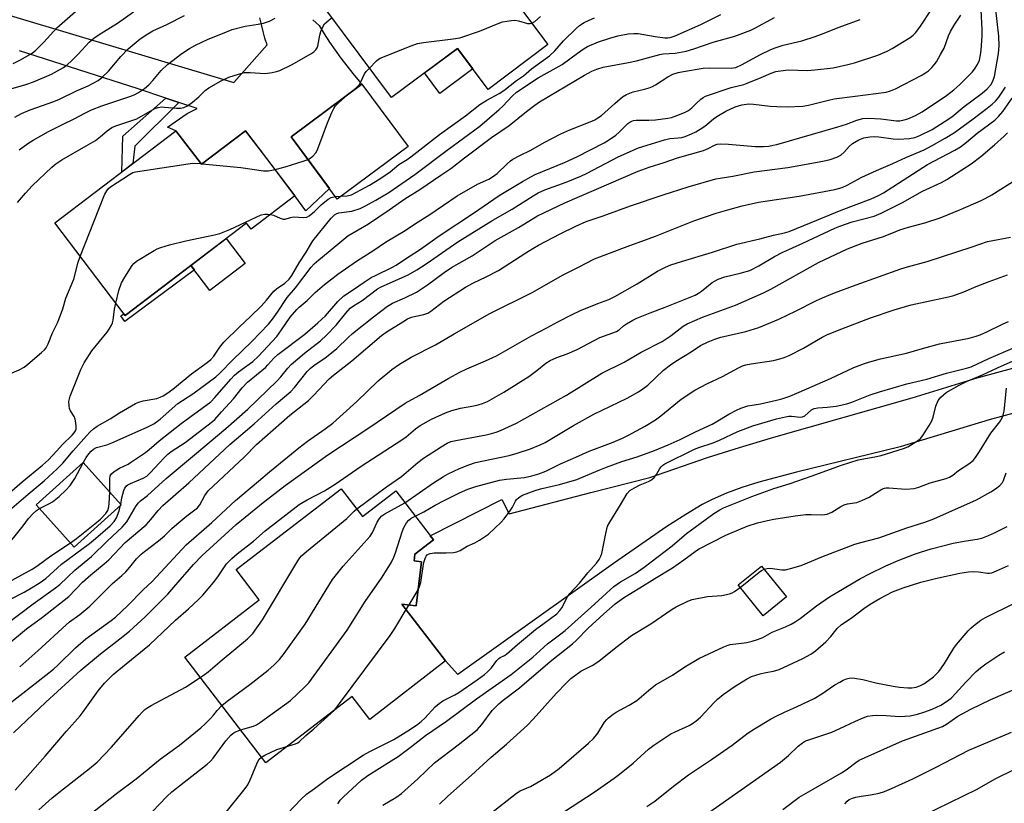
# Model space of a CAD drawing. Units: inches. Extents: x 1237770 to 1243770, y 573452 to 577453.
# Drawn here: x 1239445 to 1239754, y 576198 to 576444 of the extents above; entities that cross this region are included whole.
import ezdxf

# ---------------------------------------------------------------- set-up
doc = ezdxf.new("R2010")
doc.units = ezdxf.units.IN
doc.header["$MEASUREMENT"] = 0
for name, color, linetype in [('BLDG-Footprint', 5, 'Continuous'), ('CULTRL-Pad', 6, 'Continuous'), ('TRANS-Driveway', 251, 'Continuous'), ('TRANS-Non Street Sidewalk', 7, 'Continuous'), ('Undefined', 1, 'Continuous')]:
    doc.layers.add(name, color=color, linetype=linetype)

msp = doc.modelspace()

# ---------------------------------------------------------------- linework, layer by layer
at = {"layer": 'BLDG-Footprint'}
for points, elevation in [([(1239581.74, 576474.69), (1239610.81, 576435.83), (1239592.03, 576421.78), (1239582.39, 576434.66), (1239561.73, 576419.2), (1239541.39, 576446.38), (1239561.57, 576461.48), (1239562.47, 576460.27)], 606.49), ([(1239566.9, 576403.84), (1239544.71, 576387.41), (1239530.23, 576406.96), (1239552.43, 576423.39)], 608.65), ([(1239494.07, 576408.82), (1239502.08, 576398.29), (1239515.91, 576408.81), (1239531.42, 576388.42), (1239517.66, 576377.95), (1239516.22, 576379.85), (1239478.17, 576350.89), (1239456.08, 576379.91)], 609.16), ([(1239476.88, 576291.51), (1239462.11, 576278.27), (1239450.25, 576291.5), (1239465.02, 576304.75)], 615.41), ([(1239545.91, 576296.57), (1239552.62, 576287.85), (1239563.04, 576295.87), (1239574.88, 576280.5), (1239569.08, 576276.04), (1239568.82, 576273.92), (1239571.16, 576273.63), (1239569.45, 576259.83), (1239564.98, 576260.39), (1239578.71, 576242.55), (1239554.94, 576224.24), (1239549.4, 576231.44), (1239522.33, 576210.59), (1239496.83, 576243.71), (1239520.25, 576261.74), (1239512.96, 576271.2)], 659.02), ([(1239685.65, 576262.66), (1239678.34, 576256.74), (1239670.53, 576266.38), (1239677.84, 576272.3)], 646.68)]:
    msp.add_lwpolyline(points, close=True, dxfattribs=dict(at, elevation=elevation))
at = {"layer": 'CULTRL-Pad'}
for points in [[(1239587.21, 576428.22), (1239576.88, 576420.49), (1239572.06, 576426.93), (1239582.39, 576434.66)], [(1239515.84, 576367.19), (1239504.77, 576358.77), (1239498.81, 576366.6), (1239509.88, 576375.02)]]:
    msp.add_lwpolyline(points, close=True, dxfattribs=at)
at = {"layer": 'TRANS-Driveway'}
for points in [[(1239416.12, 576452.8), (1239512.3, 576423.98), (1239522.71, 576435.78), (1239522.03, 576437.87), (1239521.42, 576439.97), (1239520.89, 576442.1), (1239520.44, 576444.25)], [(1239537.02, 576443.65), (1239538.04, 576442.69), (1239539.03, 576441.86), (1239540.63, 576439.22), (1239542.29, 576436.63), (1239544.01, 576434.09), (1239545.81, 576431.59), (1239547.66, 576429.13), (1239549.58, 576426.73), (1239551.56, 576424.38), (1239552.43, 576423.39), (1239530.23, 576406.96), (1239542.29, 576390.67), (1239534.83, 576383.68), (1239531.43, 576388.42), (1239521.93, 576400.91), (1239515.91, 576408.81), (1239502.08, 576398.29), (1239494.07, 576408.82), (1239491.42, 576409.99), (1239497.63, 576414.25), (1239500.79, 576415.82), (1239495.03, 576417.71), (1239490.95, 576419.05), (1239482.23, 576421.92), (1239463.65, 576427.94), (1239445.05, 576433.89)], [(1239776.32, 576325.52), (1239749.22, 576318.19), (1239721.29, 576309.65), (1239688.83, 576301.75), (1239677, 576298.58), (1239671.69, 576296.91), (1239666.8, 576295.13), (1239662.31, 576293.18), (1239659.23, 576291.59), (1239654.08, 576288.52), (1239648.15, 576284.67), (1239631.33, 576273.1), (1239582.57, 576238.26), (1239578.71, 576242.55), (1239564.98, 576260.39), (1239569.45, 576259.83), (1239571.16, 576273.63), (1239568.82, 576273.92), (1239569.08, 576276.04), (1239574.88, 576280.5), (1239573.86, 576281.82), (1239596.3, 576293.15), (1239598.6, 576288.66), (1239624.31, 576295.41), (1239642.78, 576300.11), (1239660.91, 576306.3), (1239670.88, 576309.53), (1239681.65, 576312.77), (1239725.13, 576325.09), (1239745.45, 576331.3), (1239772.83, 576338.71)]]:
    msp.add_lwpolyline(points, dxfattribs=at)
at = {"layer": 'TRANS-Non Street Sidewalk'}
for points in [[(1239495.03, 576417.71), (1239481.15, 576403.93), (1239480.61, 576398.57), (1239477.07, 576395.88), (1239477.39, 576407.1), (1239490.95, 576419.05)], [(1239499.92, 576365.15), (1239478.08, 576348.98), (1239476.8, 576350.81), (1239477.77, 576351.41), (1239478.17, 576350.89), (1239498.81, 576366.6)]]:
    msp.add_lwpolyline(points, close=True, dxfattribs=at)
at = {"layer": 'Undefined'}
for p, q in [((1239501.93, 576398.5, 608), (1239502.31, 576398.47, 608)), ((1239544.15, 576388.17, 610), (1239545.88, 576388.28, 610)), ((1239476.72, 576291.36, 618), (1239476.76, 576291.65, 618)), ((1239567.22, 576260.11, 638), (1239570.08, 576264.9, 638)), ((1239566.32, 576258.64, 638), (1239567.22, 576260.11, 638))]:
    msp.add_line(p, q, dxfattribs=at)
for points, elevation in [([(1239440.99, 576247.52), (1239447.21, 576252.6), (1239452.2, 576256.23), (1239460.5, 576262.74), (1239464.8, 576267.24), (1239467.43, 576269.59), (1239471.61, 576273.02), (1239473.03, 576274.31), (1239478.14, 576279.66), (1239484.73, 576285.25), (1239486.19, 576286.86), (1239488.52, 576289.77), (1239489.98, 576291.28), (1239498.1, 576298.38), (1239511.05, 576310.39), (1239518.67, 576316.96), (1239525.54, 576323.14), (1239530.1, 576327.06), (1239531.29, 576328.34), (1239535.31, 576333.33), (1239536.2, 576334.26), (1239537.34, 576335.15), (1239540.89, 576337.59), (1239543.47, 576339.6), (1239544.58, 576340.57), (1239548.11, 576344.03), (1239549.45, 576345.24), (1239556.03, 576350.47), (1239560.46, 576353.84), (1239562.01, 576354.7), (1239565.95, 576356.39), (1239569.6, 576358.21), (1239572.97, 576360.49), (1239578.26, 576364.38), (1239580.59, 576365.98), (1239587.02, 576369.56), (1239594.22, 576374.35), (1239601.58, 576378.45), (1239607.53, 576382.1), (1239616.09, 576386.17), (1239639.1, 576396.19), (1239642.53, 576397.42), (1239647.29, 576398.9), (1239651.41, 576400.33), (1239659.62, 576402.61), (1239661.06, 576403.23), (1239663.02, 576404.32), (1239663.91, 576404.63), (1239665.06, 576404.72), (1239667.41, 576404.61), (1239675.81, 576403.86), (1239678.4, 576403.87), (1239680.1, 576404.02), (1239681.47, 576404.25), (1239682.6, 576404.53), (1239701.8, 576410.03), (1239704.48, 576410.86), (1239707.76, 576412.16), (1239709.57, 576412.64), (1239711.42, 576412.76), (1239715.3, 576412.58), (1239720.14, 576411.89), (1239721.22, 576411.93), (1239722.6, 576412.19), (1239723.71, 576412.56), (1239726.18, 576413.59), (1239728.26, 576414.72), (1239735.81, 576419.92), (1239738.17, 576421.67), (1239740.04, 576423.35), (1239743.94, 576427.22), (1239744.69, 576428.11), (1239745.63, 576429.62), (1239746.18, 576430.97), (1239746.54, 576432.66), (1239746.72, 576434.12), (1239747.02, 576438.6), (1239747.03, 576440.61), (1239746.78, 576446.66)], 622), ([(1239442.31, 576421.92), (1239447.01, 576423.32), (1239449.41, 576424.2), (1239455.01, 576426.57), (1239458.76, 576428.67), (1239459.93, 576429.48), (1239461.41, 576430.82), (1239463.45, 576432.83), (1239466.89, 576436.56), (1239468.37, 576437.85), (1239469.96, 576438.97), (1239475.73, 576442.55), (1239480.81, 576446.13)], 600), ([(1239442.97, 576429.92), (1239445.09, 576430.97), (1239448.94, 576433.15), (1239450.08, 576434.09), (1239452.62, 576436.6), (1239456.75, 576441.11), (1239462.55, 576446.22)], 598), ([(1239445.06, 576240.67), (1239450.79, 576245.73), (1239459.61, 576253.88), (1239460.71, 576254.78), (1239463.91, 576257.15), (1239467.08, 576259.71), (1239474.21, 576266.8), (1239477.12, 576269.36), (1239478.32, 576270.51), (1239479.62, 576271.93), (1239481.7, 576274.57), (1239483.13, 576276.01), (1239484.19, 576276.88), (1239488.66, 576280.19), (1239490.45, 576281.76), (1239492.85, 576284.09), (1239494.35, 576285.43), (1239497.46, 576288.04), (1239500.82, 576290.58), (1239501.61, 576291.51), (1239503.2, 576294.48), (1239504.21, 576295.86), (1239515.56, 576306.51), (1239519.39, 576310.45), (1239529.82, 576319.6), (1239535.63, 576324.21), (1239537.25, 576325.78), (1239542.17, 576330.98), (1239543.5, 576332.21), (1239549.23, 576336.68), (1239558.62, 576344.59), (1239560.38, 576345.83), (1239565.28, 576348.93), (1239566.78, 576349.79), (1239568.05, 576350.33), (1239569.34, 576350.69), (1239571.9, 576351.19), (1239573.09, 576351.66), (1239574.04, 576352.29), (1239578.17, 576355.37), (1239584.94, 576359.81), (1239587.43, 576361.09), (1239591.47, 576362.96), (1239595.25, 576364.97), (1239603.86, 576370.54), (1239606.11, 576371.94), (1239607.89, 576372.94), (1239614.65, 576376.5), (1239619.6, 576378.92), (1239622.78, 576380.34), (1239628.16, 576382.15), (1239636.69, 576385.31), (1239647, 576388.74), (1239654.78, 576391.22), (1239663.44, 576393.69), (1239664.84, 576393.98), (1239668.87, 576394.55), (1239675.52, 576395.89), (1239686.12, 576397.27), (1239697.06, 576399.28), (1239699.35, 576399.79), (1239701.45, 576400.53), (1239702.68, 576401.16), (1239703.78, 576402.07), (1239705.35, 576403.88), (1239706.39, 576404.84), (1239708.34, 576406.02), (1239709.9, 576406.58), (1239711.77, 576406.94), (1239713.19, 576406.99), (1239714.6, 576406.89), (1239719.12, 576406.31), (1239720.82, 576406.22), (1239724.26, 576406.4), (1239725.92, 576406.69), (1239727.48, 576407.31), (1239731.31, 576409.26), (1239735.44, 576411.79), (1239737.55, 576413.22), (1239741.4, 576416.42), (1239747.05, 576420.63), (1239748.64, 576422), (1239749.72, 576423.19), (1239750.43, 576424.4), (1239750.87, 576425.8), (1239752.17, 576433.06), (1239752.38, 576435.42), (1239752.25, 576438.45), (1239751.28, 576447.72)], 624), ([(1239476.76, 576291.65), (1239477.15, 576293.67), (1239477.78, 576295.98), (1239478.1, 576296.78), (1239478.6, 576297.48), (1239479.03, 576297.82), (1239479.79, 576298.22), (1239483.82, 576299.86), (1239484.97, 576300.53), (1239486.04, 576301.51), (1239490.39, 576306.25), (1239491.54, 576307.38), (1239492.64, 576308.19), (1239497.03, 576311.1), (1239505.59, 576317.6), (1239506.33, 576318.31), (1239508.35, 576320.63), (1239512.13, 576324.72), (1239514.89, 576328.18), (1239516.57, 576329.99), (1239522.14, 576334.61), (1239522.97, 576335.42), (1239524.76, 576337.46), (1239526.09, 576338.65), (1239534.49, 576345.02), (1239538.66, 576348.55), (1239541, 576350.76), (1239544.9, 576355.31), (1239546.77, 576357.01), (1239549.84, 576359.04), (1239553.14, 576361.38), (1239555.31, 576362.77), (1239556.86, 576363.58), (1239561.8, 576365.91), (1239563.2, 576366.68), (1239565.79, 576368.48), (1239570.79, 576371.68), (1239576.71, 576375.86), (1239587.5, 576382.98), (1239595.54, 576388.47), (1239602.87, 576392.95), (1239605.47, 576394.41), (1239606.78, 576395.05), (1239615.96, 576398.88), (1239619.9, 576400.62), (1239628.41, 576405.07), (1239630.15, 576406.11), (1239632.06, 576407.39), (1239633.15, 576408.36), (1239635.83, 576411.07), (1239636.47, 576411.56), (1239637.11, 576411.87), (1239637.6, 576412), (1239638.45, 576412.09), (1239642.51, 576412.09), (1239644.56, 576412.25), (1239648.46, 576412.78), (1239649.59, 576413), (1239650.7, 576413.34), (1239653.68, 576414.49), (1239654.94, 576415.14), (1239655.96, 576415.97), (1239657.34, 576417.38), (1239658.83, 576418.77), (1239659.51, 576419.29), (1239660.27, 576419.7), (1239668.33, 576422.43), (1239672.27, 576423.37), (1239673.36, 576423.7), (1239677.75, 576425.51), (1239680.89, 576426.91), (1239682.34, 576427.41), (1239683.79, 576427.65), (1239686.14, 576427.87), (1239692.28, 576427.73), (1239694.58, 576427.89), (1239700.34, 576428.57), (1239704.95, 576429.55), (1239706.94, 576430.07), (1239714.28, 576432.51), (1239717.22, 576433.75), (1239718.78, 576434.63), (1239724.43, 576438.05), (1239725.4, 576438.74), (1239726.17, 576439.5), (1239727.53, 576441.29), (1239731.32, 576447.19)], 618), ([(1239440.74, 576253.93), (1239449.27, 576260.41), (1239456.32, 576265.46), (1239457.62, 576266.57), (1239462.39, 576271.02), (1239467.56, 576275.29), (1239472.61, 576280.18), (1239477.25, 576284.47), (1239478, 576285.31), (1239478.67, 576286.2), (1239481.65, 576291.2), (1239482.34, 576292.18), (1239482.92, 576292.78), (1239485.15, 576294.44), (1239490.98, 576299.78), (1239499.96, 576307.18), (1239509.74, 576315.4), (1239516.65, 576321.48), (1239525.82, 576330.41), (1239526.97, 576331.68), (1239529.15, 576334.39), (1239530.2, 576335.51), (1239534.46, 576339.04), (1239539.47, 576342.97), (1239541.34, 576344.68), (1239544.41, 576347.87), (1239547.36, 576351.66), (1239548.78, 576353.19), (1239549.82, 576353.93), (1239552.49, 576355.55), (1239557.33, 576359.28), (1239558.27, 576359.8), (1239566.94, 576363.68), (1239569.65, 576365.17), (1239572.56, 576367.06), (1239582.58, 576373.96), (1239593.53, 576380.74), (1239599.54, 576384.27), (1239606.12, 576388.4), (1239607.78, 576389.36), (1239609.83, 576390.28), (1239616.53, 576392.7), (1239621.12, 576394.55), (1239623.1, 576395.52), (1239632.89, 576400.66), (1239639.19, 576403.41), (1239647.4, 576406.01), (1239649.08, 576406.34), (1239651.65, 576406.57), (1239652.77, 576406.75), (1239653.9, 576407.06), (1239655.83, 576407.82), (1239657.16, 576408.48), (1239659.42, 576409.87), (1239660.56, 576410.72), (1239662.89, 576412.67), (1239664.35, 576413.65), (1239666.66, 576415), (1239669.53, 576416.32), (1239671.66, 576416.96), (1239673.84, 576417.21), (1239675.29, 576417.14), (1239680.55, 576416.52), (1239682.6, 576416.39), (1239685.85, 576416.33), (1239690.78, 576416.56), (1239692.52, 576416.85), (1239698.8, 576418.43), (1239700.63, 576418.82), (1239707.19, 576419.62), (1239716.92, 576420.96), (1239718.26, 576421.31), (1239719.82, 576421.97), (1239727.93, 576426.15), (1239729.31, 576427), (1239730.2, 576427.64), (1239731.25, 576428.61), (1239732.02, 576429.45), (1239732.68, 576430.42), (1239734.02, 576432.69), (1239735.1, 576434.74), (1239736.52, 576438.6), (1239737.11, 576439.89), (1239738.26, 576441.93), (1239740.31, 576445.03)], 620), ([(1239442.59, 576290.45), (1239447.72, 576294.89), (1239452.7, 576299.02), (1239456.81, 576302.77), (1239458.57, 576304.57), (1239461.81, 576308.43), (1239466.04, 576313.19), (1239467.21, 576314.42), (1239468.22, 576315.34), (1239469.39, 576316.16), (1239473.46, 576318.51), (1239476.33, 576320.39), (1239481.35, 576323.31), (1239482.43, 576323.75), (1239483.83, 576324.15), (1239488.13, 576324.85), (1239489.12, 576325.22), (1239490.07, 576325.7), (1239491.22, 576326.44), (1239493.08, 576327.81), (1239499, 576332.6), (1239503.9, 576336.18), (1239505.01, 576337.1), (1239505.93, 576338.16), (1239507.86, 576340.98), (1239509.11, 576342.47), (1239514.06, 576347.37), (1239517.48, 576350.52), (1239520.82, 576353.83), (1239522.48, 576355.68), (1239524.78, 576358.53), (1239525.66, 576359.26), (1239528.3, 576361.05), (1239529.64, 576362.29), (1239530.46, 576363.47), (1239532.75, 576367.44), (1239534.9, 576370.71), (1239537.01, 576374.26), (1239542.81, 576381.45), (1239543.86, 576382.46), (1239544.62, 576382.86), (1239545.17, 576383.03), (1239549.3, 576383.6), (1239551.91, 576384.47), (1239553.38, 576385.16), (1239556.83, 576387.02), (1239560.93, 576389.43), (1239569.03, 576395.07), (1239579.23, 576402.77), (1239589.4, 576410.23), (1239595.54, 576415.43), (1239596.69, 576416.56), (1239599.54, 576419.62), (1239600.99, 576420.9), (1239607.77, 576425.43), (1239615.3, 576429.62), (1239620.03, 576433.19), (1239622.21, 576434.64), (1239623.21, 576435.22), (1239626.64, 576436.74), (1239630.25, 576437.9), (1239632.78, 576438.6), (1239635.97, 576439.18), (1239637.74, 576439.32), (1239639.14, 576439.29), (1239644.44, 576438.36), (1239647.53, 576437.96), (1239648.41, 576437.96), (1239649.2, 576438.06), (1239650.76, 576438.55), (1239658.82, 576442.16), (1239665.08, 576445.32)], 612), ([(1239443.56, 576413.11), (1239445.68, 576414.19), (1239448.38, 576415.4), (1239455.74, 576418.04), (1239457.51, 576418.75), (1239462.87, 576421.32), (1239466.5, 576422.93), (1239469.67, 576424.58), (1239470.82, 576425.47), (1239472.94, 576427.49), (1239476.8, 576432.13), (1239479.08, 576434.47), (1239482.85, 576437.66), (1239485.27, 576439.26), (1239486.79, 576440.12), (1239491.21, 576442.12), (1239496.73, 576444.97)], 602), ([(1239444.41, 576386.27), (1239446.86, 576389.27), (1239448.98, 576391.56), (1239455.11, 576397.36), (1239456.42, 576398.45), (1239458.25, 576399.68), (1239465.95, 576404.05), (1239468.87, 576405.8), (1239470.43, 576406.99), (1239472.56, 576408.83), (1239473.97, 576409.79), (1239475.28, 576410.38), (1239480.3, 576411.98), (1239481.77, 576412.55), (1239487.51, 576415.78), (1239488.54, 576416.13), (1239489.67, 576416.27), (1239490.53, 576416.25), (1239494.3, 576415.89), (1239495.48, 576415.94), (1239496.56, 576416.16), (1239497.68, 576416.68), (1239499.33, 576417.83), (1239501.26, 576419.45), (1239503.26, 576421.41), (1239504.42, 576422.31), (1239508.28, 576424.45), (1239510.64, 576425.61), (1239513.67, 576426.6), (1239515.62, 576427.04), (1239517.37, 576427.06), (1239522.05, 576426.76), (1239524.27, 576427.05), (1239525.62, 576427.35), (1239526.7, 576427.71), (1239530.37, 576429.47), (1239536.44, 576432.95), (1239537.4, 576433.58), (1239537.99, 576434.14), (1239538.39, 576434.8), (1239538.59, 576435.31), (1239539.2, 576438.83), (1239539.55, 576439.96), (1239540.24, 576441.59), (1239540.71, 576442.31), (1239541.29, 576442.91), (1239542.15, 576443.64), (1239543.02, 576444.2)], 606), ([(1239444.93, 576402.85), (1239447.59, 576404.77), (1239449.34, 576405.84), (1239454.15, 576408.55), (1239458.3, 576410.7), (1239462.39, 576412.69), (1239465.3, 576414.24), (1239467.61, 576415.33), (1239470.85, 576416.58), (1239479.66, 576419.53), (1239480.95, 576420.08), (1239482.38, 576420.84), (1239484.22, 576422.07), (1239485.55, 576423.18), (1239486.86, 576424.57), (1239489.47, 576427.72), (1239491.46, 576429.6), (1239495.9, 576433.04), (1239498.39, 576434.64), (1239500.2, 576435.64), (1239504.17, 576437.53), (1239508.65, 576439.35), (1239511.78, 576440.52), (1239515.82, 576441.63), (1239519.92, 576442.21), (1239521.58, 576442.58), (1239523.45, 576443.17), (1239525.24, 576444.11)], 604), ([(1239464.94, 576304.67), (1239465.93, 576306.4), (1239466.72, 576307.55), (1239467.44, 576308.36), (1239468.26, 576308.98), (1239469.21, 576309.44), (1239472.41, 576310.33), (1239473.94, 576310.9), (1239485.05, 576315.88), (1239487.19, 576316.96), (1239489.17, 576318.38), (1239494.73, 576323.26), (1239499.38, 576326.35), (1239506.61, 576331.64), (1239507.91, 576332.76), (1239511.99, 576337), (1239517.94, 576342.72), (1239523.1, 576348.18), (1239524.39, 576349.73), (1239525.97, 576351.88), (1239529.02, 576356.52), (1239531.61, 576359.57), (1239536.56, 576366.03), (1239537.49, 576367.04), (1239538.97, 576368.38), (1239541.84, 576370.7), (1239546.72, 576374.86), (1239548.02, 576375.86), (1239554.47, 576379.66), (1239561.02, 576383.97), (1239565.94, 576387.42), (1239570.65, 576390.44), (1239577.23, 576394.92), (1239580.38, 576396.95), (1239584.6, 576400.36), (1239593.15, 576406.66), (1239598.59, 576410.44), (1239604.03, 576414.88), (1239606.65, 576416.82), (1239608.19, 576417.85), (1239622.28, 576426.26), (1239624.59, 576427.5), (1239626.19, 576428.17), (1239628.16, 576428.71), (1239636.08, 576430.24), (1239638.58, 576430.79), (1239642.09, 576431.65), (1239645.92, 576432.75), (1239646.93, 576432.89), (1239650.72, 576433.15), (1239654.21, 576433.79), (1239656.61, 576434.53), (1239662.61, 576436.55), (1239669.41, 576438.46), (1239674.43, 576440.34), (1239675.72, 576440.97), (1239681.87, 576444.37)], 614), ([(1239473.36, 576295.45), (1239473.33, 576299.81), (1239473.46, 576300.62), (1239473.87, 576301.26), (1239474.73, 576301.94), (1239476.43, 576303), (1239479.08, 576304.28), (1239479.85, 576304.73), (1239484.52, 576307.97), (1239485.7, 576308.89), (1239488.83, 576311.6), (1239495.76, 576317), (1239505.01, 576323.8), (1239506.34, 576325.15), (1239511.32, 576330.92), (1239512.5, 576332.15), (1239513.77, 576333.25), (1239518.18, 576336.49), (1239519.97, 576338.13), (1239525.71, 576344.34), (1239527.2, 576346.35), (1239529.91, 576350.31), (1239532.01, 576352.77), (1239532.79, 576353.54), (1239535.3, 576355.62), (1239537.8, 576358.13), (1239540.65, 576360.65), (1239544.85, 576363.84), (1239550.76, 576367.89), (1239556.13, 576371.37), (1239559.83, 576373.92), (1239565.96, 576377.56), (1239569.28, 576379.77), (1239573.75, 576382.52), (1239582.3, 576388.37), (1239588.67, 576392.07), (1239592.29, 576393.68), (1239593.44, 576394.33), (1239594.92, 576395.46), (1239597.97, 576398.43), (1239599.08, 576399.4), (1239599.78, 576399.9), (1239601.98, 576401.08), (1239605.45, 576402.74), (1239609.62, 576405.11), (1239614.83, 576407.83), (1239617.7, 576409.13), (1239624.02, 576411.58), (1239625.54, 576412.27), (1239626.48, 576412.83), (1239627.61, 576413.64), (1239631.78, 576417.41), (1239634.25, 576419.41), (1239635.45, 576420.17), (1239637.54, 576421.05), (1239641.14, 576421.86), (1239642.53, 576422.25), (1239643.59, 576422.66), (1239644.58, 576423.21), (1239648.39, 576425.73), (1239650.01, 576426.56), (1239651.66, 576427.08), (1239653.29, 576427.43), (1239659.5, 576428.46), (1239661.52, 576428.58), (1239668.25, 576428.46), (1239669.07, 576428.54), (1239669.75, 576428.7), (1239671.55, 576429.5), (1239677.52, 576432.74), (1239680.71, 576434.28), (1239682.07, 576434.85), (1239684.6, 576435.69), (1239690.46, 576437.04), (1239694.67, 576438.37), (1239696.59, 576439.06), (1239702.23, 576441.28), (1239708.75, 576443.69)], 616), ([(1239545.88, 576388.28), (1239547.8, 576388.36), (1239549.17, 576388.77), (1239554.77, 576391.76), (1239558.02, 576393.76), (1239561.29, 576395.94), (1239564.06, 576398.19), (1239566.63, 576399.79), (1239567.79, 576400.61), (1239576.78, 576407.65), (1239584.92, 576413.54), (1239589.41, 576417.01), (1239591.59, 576418.38), (1239595.54, 576420.51), (1239596.98, 576421.4), (1239600.97, 576424.53), (1239603.16, 576426.09), (1239605.63, 576428.21), (1239611.3, 576432.33), (1239612.95, 576433.93), (1239615.67, 576436.97), (1239619.64, 576440.91), (1239620.74, 576441.83), (1239622.14, 576442.74), (1239623.73, 576443.51), (1239625.39, 576444.18)], 610), ([(1239554.78, 576428.48), (1239557, 576430.71), (1239557.66, 576431.24), (1239558.17, 576431.53), (1239567.9, 576435.46), (1239569.87, 576436.17), (1239571.73, 576436.51), (1239581.11, 576437.65), (1239583.15, 576437.99), (1239589.34, 576440), (1239595.76, 576442.67), (1239596.58, 576442.93), (1239597.96, 576443.21), (1239599.35, 576443.42), (1239600.45, 576443.46), (1239601.6, 576443.25), (1239604.44, 576442.45), (1239605.27, 576442.4), (1239605.8, 576442.54)], 608), ([(1239605.8, 576442.54), (1239606.7, 576443.1), (1239608.51, 576444.61)], 608), ([(1239547.89, 576420.03), (1239550.59, 576422.26), (1239551.58, 576423.26), (1239552.24, 576424.34), (1239553.28, 576426.71), (1239553.79, 576427.39), (1239554.78, 576428.48)], 608), ([(1239439.83, 576227.64), (1239446.05, 576232.42), (1239455.64, 576240.01), (1239457.09, 576241.33), (1239462.56, 576246.62), (1239465.85, 576249.48), (1239467.67, 576250.87), (1239473.75, 576255.2), (1239475.11, 576256.26), (1239478.86, 576259.8), (1239483.83, 576264.82), (1239486.62, 576267.49), (1239497.26, 576278.97), (1239505.31, 576285.98), (1239512.82, 576292.86), (1239520.02, 576298.88), (1239523.45, 576301.85), (1239532.68, 576309.41), (1239535.37, 576311.44), (1239540.95, 576315.31), (1239543.33, 576317.16), (1239550.81, 576323.92), (1239557.57, 576330.37), (1239561.87, 576333.91), (1239564.21, 576335.67), (1239567.94, 576337.77), (1239575.48, 576341.7), (1239581.36, 576345.17), (1239592.57, 576351.53), (1239605.85, 576358.13), (1239615.57, 576363.66), (1239620.42, 576366.04), (1239625.39, 576368.69), (1239635.67, 576372.56), (1239644.59, 576375.8), (1239656.58, 576380.56), (1239663.64, 576382.95), (1239667.2, 576384.06), (1239671.75, 576385.3), (1239676.9, 576386.44), (1239689.67, 576388.26), (1239700.85, 576390.39), (1239702, 576390.66), (1239703.13, 576391.03), (1239704.74, 576391.73), (1239709.29, 576394.23), (1239713.91, 576396.39), (1239719.06, 576398.52), (1239723.14, 576400.39), (1239728.8, 576402.84), (1239731.36, 576404.18), (1239735.43, 576406.45), (1239738.41, 576408.32), (1239744.22, 576412.55), (1239748.61, 576415.89), (1239750.17, 576417.15), (1239751.19, 576418.09), (1239752.29, 576419.37), (1239754.33, 576422.5)], 626), ([(1239443.15, 576220.02), (1239453.24, 576229.64), (1239464.3, 576239.68), (1239470.39, 576244.82), (1239476.51, 576249.47), (1239479.48, 576251.84), (1239484.47, 576256.38), (1239491.5, 576263.47), (1239493.48, 576265.66), (1239499.59, 576272.79), (1239502.37, 576275.58), (1239513.01, 576285.31), (1239521.5, 576292.23), (1239528.32, 576297.6), (1239541.76, 576307.15), (1239554.25, 576315.41), (1239566, 576323.44), (1239570.38, 576325.81), (1239579.69, 576331.21), (1239583.19, 576333.16), (1239585.35, 576334.19), (1239591.23, 576336.71), (1239594.62, 576338.27), (1239605.6, 576344.46), (1239610.44, 576346.97), (1239613.9, 576348.86), (1239618.38, 576351.15), (1239621.03, 576352.41), (1239626.44, 576354.6), (1239629.89, 576355.9), (1239631.81, 576356.8), (1239638.75, 576360.76), (1239645.14, 576364.77), (1239647.71, 576366.07), (1239649.33, 576366.72), (1239652.7, 576367.82), (1239662.47, 576370.75), (1239670.12, 576373.23), (1239677.34, 576374.96), (1239681.58, 576376.12), (1239685.05, 576376.85), (1239686.49, 576377.27), (1239693.4, 576380.04), (1239702.78, 576383.95), (1239712.27, 576387.51), (1239714.55, 576388.51), (1239716.11, 576389.38), (1239729.94, 576398.19), (1239734.12, 576400.47), (1239738.46, 576402.7), (1239740.29, 576403.81), (1239742.15, 576405.23), (1239745.53, 576408.08), (1239750.97, 576412.13), (1239752.2, 576413.25), (1239753.48, 576414.88), (1239756.41, 576418.99)], 628), ([(1239535.53, 576399.81), (1239536.17, 576400.17), (1239537.01, 576400.89), (1239537.94, 576401.92), (1239538.41, 576402.62), (1239538.97, 576403.94), (1239541.66, 576411.32), (1239542.97, 576414.56), (1239543.59, 576415.77), (1239544.18, 576416.62), (1239545.17, 576417.71), (1239547.89, 576420.03)], 608), ([(1239443.69, 576202.04), (1239453.1, 576212.64), (1239459.72, 576220.54), (1239464.04, 576225.37), (1239465.03, 576226.64), (1239469.69, 576233.13), (1239471.72, 576235.54), (1239473.03, 576236.95), (1239474.39, 576238.28), (1239475.63, 576239.37), (1239485.8, 576247.62), (1239493.95, 576255.31), (1239498.02, 576258.86), (1239501.08, 576261.73), (1239502.49, 576263.21), (1239505.9, 576267.13), (1239507.27, 576268.94), (1239509.98, 576272.97), (1239510.55, 576273.64), (1239511.58, 576274.64), (1239513.33, 576276.15), (1239518.42, 576280.09), (1239522.11, 576283.33), (1239532.79, 576291.61), (1239535.22, 576293.11), (1239540.65, 576295.9), (1239544.08, 576298.03), (1239552.25, 576303.6), (1239564.98, 576311.88), (1239566.28, 576312.83), (1239569.24, 576315.31), (1239570.73, 576316.4), (1239574.24, 576318.38), (1239578.66, 576320.4), (1239580.61, 576321.12), (1239583.33, 576321.8), (1239587.53, 576322.53), (1239588.94, 576322.85), (1239590.31, 576323.27), (1239591.82, 576323.93), (1239593.31, 576324.71), (1239597, 576326.89), (1239604.77, 576331.78), (1239607.33, 576333.62), (1239610.19, 576335.98), (1239611.54, 576336.82), (1239613.58, 576337.71), (1239616.82, 576338.87), (1239619.95, 576340.23), (1239627.13, 576343.99), (1239632.33, 576345.87), (1239633.17, 576346.4), (1239634.55, 576347.6), (1239635.43, 576348.23), (1239637.42, 576349.4), (1239638.71, 576350.06), (1239642.89, 576351.72), (1239647.6, 576353.46), (1239656.96, 576357.28), (1239658.01, 576357.84), (1239659.01, 576358.49), (1239662.36, 576361.21), (1239664.21, 576362.23), (1239666.31, 576362.98), (1239671.08, 576364.11), (1239674.13, 576365.02), (1239676.94, 576366.44), (1239681.92, 576369.35), (1239684.55, 576370.72), (1239686.4, 576371.61), (1239690.77, 576373.53), (1239700.83, 576378.28), (1239702.44, 576378.92), (1239706.31, 576380.23), (1239713.11, 576382.06), (1239715.39, 576383.02), (1239722.03, 576386.31), (1239728.33, 576389.88), (1239734.24, 576392.6), (1239735.98, 576393.52), (1239743.62, 576398.42), (1239746.66, 576400.75), (1239750.94, 576404.4), (1239753.98, 576407.13), (1239755.02, 576408.17)], 630), ([(1239525.18, 576396.63), (1239528.38, 576397.48), (1239534.32, 576399.35), (1239535.53, 576399.81)], 608), ([(1239464.07, 576369.42), (1239471.44, 576388.16), (1239471.81, 576388.97), (1239472.41, 576389.98), (1239472.93, 576390.68), (1239473.56, 576391.28), (1239479.5, 576395.12), (1239480.53, 576395.68), (1239481.36, 576395.96), (1239497.92, 576398.48), (1239499.4, 576398.61), (1239501.93, 576398.5)], 608), ([(1239502.31, 576398.47), (1239514.47, 576397.26), (1239521.51, 576396.23), (1239523.18, 576396.22), (1239525.18, 576396.63)], 608), ([(1239550.8, 576290.22), (1239560.14, 576297.2), (1239564.82, 576300.44), (1239570.01, 576304.75), (1239571.81, 576306.16), (1239577.26, 576309.68), (1239579.24, 576310.85), (1239580.39, 576311.32), (1239581.93, 576311.72), (1239591.41, 576313.45), (1239593.13, 576313.88), (1239594.54, 576314.31), (1239595.9, 576314.83), (1239600.89, 576317.13), (1239603.59, 576318.53), (1239616.63, 576325.91), (1239627.68, 576332.77), (1239634.7, 576336.21), (1239640.03, 576339.36), (1239646.67, 576342.75), (1239649.49, 576344.63), (1239653.24, 576347.51), (1239654.44, 576348.23), (1239659.3, 576350.31), (1239669.62, 576354.14), (1239678.46, 576357.94), (1239680.75, 576359.13), (1239695.66, 576367.47), (1239704.78, 576371.82), (1239709.39, 576373.57), (1239716.1, 576375.69), (1239719.91, 576377.27), (1239721.25, 576377.75), (1239723.98, 576378.61), (1239729.02, 576379.98), (1239733.82, 576381.51), (1239740.2, 576384.11), (1239746.72, 576386.97), (1239748.04, 576387.61), (1239750.07, 576388.75), (1239757.71, 576393.48)], 632), ([(1239523.76, 576382.59), (1239524.74, 576382.32), (1239526.75, 576381.36), (1239527.73, 576381.09), (1239528.38, 576381.14), (1239530.03, 576381.63), (1239530.97, 576381.8), (1239534.15, 576381.62), (1239535.17, 576381.76), (1239535.89, 576382.13), (1239536.56, 576382.64), (1239537.42, 576383.4), (1239539.63, 576385.63), (1239541.87, 576387.36), (1239542.81, 576387.89), (1239544.15, 576388.17)], 610), ([(1239475.2, 576354.79), (1239476.22, 576358.67), (1239477.06, 576361.11), (1239478.04, 576362.88), (1239480.32, 576366.57), (1239480.86, 576367.23), (1239481.76, 576367.93), (1239487.22, 576371.27), (1239488.25, 576371.79), (1239489.3, 576372.21), (1239492.05, 576373.06), (1239497.22, 576374.34), (1239506.15, 576376.2), (1239507.82, 576376.64), (1239510.97, 576377.82), (1239520.85, 576382.42), (1239521.96, 576382.7), (1239522.8, 576382.7), (1239523.76, 576382.59)], 610), ([(1239565.9, 576292.17), (1239574.87, 576298.36), (1239578.01, 576300.41), (1239579.51, 576301.23), (1239583.11, 576302.9), (1239586, 576304.06), (1239588.09, 576304.74), (1239598.61, 576307), (1239601.2, 576307.67), (1239605.36, 576309.09), (1239608.36, 576310.35), (1239609.91, 576311.1), (1239618.81, 576316.35), (1239625.17, 576319.91), (1239635.63, 576324.99), (1239639.18, 576326.9), (1239640.57, 576327.85), (1239642.12, 576329.05), (1239647.11, 576333.7), (1239649.25, 576335.45), (1239650.93, 576336.58), (1239655.78, 576339.48), (1239658.71, 576341.43), (1239661.08, 576342.66), (1239663.2, 576343.48), (1239665.01, 576344.07), (1239672.85, 576345.85), (1239677.02, 576347.15), (1239683.22, 576349.77), (1239688.5, 576352.25), (1239695.04, 576355.57), (1239696.99, 576356.45), (1239700.7, 576357.94), (1239707.53, 576360.5), (1239721.5, 576365.5), (1239723.66, 576366.17), (1239729.74, 576367.79), (1239743.93, 576372.37), (1239748.74, 576374.04), (1239755.91, 576375.46)], 634), ([(1239436.54, 576327.4), (1239439.02, 576330.71), (1239439.8, 576331.56), (1239440.72, 576332.1), (1239442.74, 576332.86), (1239444.92, 576333.82), (1239446.48, 576334.68), (1239447.66, 576335.57), (1239451.96, 576339.29), (1239452.81, 576340.11), (1239453.33, 576340.77), (1239453.97, 576342.01), (1239455.35, 576345.42), (1239456.89, 576348.55), (1239457.88, 576351.03), (1239458.58, 576352.98), (1239459.57, 576356.35), (1239462.02, 576362.23), (1239463.45, 576367.56), (1239464.07, 576369.42)], 608), ([(1239569.11, 576287.99), (1239571.88, 576289.32), (1239575.41, 576291.38), (1239578.5, 576293), (1239583.1, 576295.31), (1239585.71, 576296.43), (1239588.2, 576297.24), (1239595.58, 576299.22), (1239597.81, 576299.6), (1239603.47, 576300.06), (1239605.75, 576300.55), (1239607.93, 576301.19), (1239610.12, 576302.02), (1239614.74, 576304.38), (1239619.57, 576306.41), (1239623.69, 576308.29), (1239631.3, 576311.12), (1239634.25, 576312.4), (1239636.07, 576313.31), (1239641.15, 576316.08), (1239644.58, 576318.21), (1239646.21, 576319.39), (1239652.61, 576324.62), (1239656.9, 576327.47), (1239660.62, 576329.5), (1239665.53, 576331.72), (1239670.57, 576334.48), (1239671.88, 576335.1), (1239672.94, 576335.42), (1239674.57, 576335.74), (1239681.59, 576336.77), (1239683.55, 576337.24), (1239684.92, 576337.66), (1239686.53, 576338.38), (1239691.02, 576340.59), (1239696.81, 576344.05), (1239698.49, 576344.9), (1239703.05, 576346.75), (1239712.01, 576350.1), (1239719.44, 576352.67), (1239724.76, 576354.2), (1239736.44, 576356.75), (1239738.12, 576357.19), (1239741.3, 576358.28), (1239745.21, 576359.95), (1239749.21, 576361.54), (1239754.96, 576363.6)], 636), ([(1239432.16, 576286.93), (1239445.85, 576298.74), (1239452.2, 576303.94), (1239454.08, 576305.61), (1239456.74, 576308.39), (1239458.49, 576310.45), (1239461.55, 576313.32), (1239462.18, 576314.08), (1239462.57, 576314.74), (1239462.74, 576315.22), (1239462.82, 576316.07), (1239462.73, 576317.25), (1239462.51, 576318.41), (1239462.19, 576319.19), (1239461.02, 576320.94), (1239460.73, 576321.71), (1239460.56, 576322.52), (1239460.52, 576323.9), (1239460.94, 576325.63), (1239464.29, 576333.9), (1239465.33, 576336.02), (1239467.72, 576339.81), (1239472.55, 576345.67), (1239473.19, 576346.61), (1239473.88, 576347.84), (1239474.23, 576348.61), (1239474.44, 576349.37), (1239474.78, 576352.85), (1239475.2, 576354.79)], 610), ([(1239570.08, 576264.9), (1239570.53, 576265.92), (1239570.9, 576267.19), (1239571.61, 576272.22), (1239571.83, 576273.38), (1239572.35, 576274.94), (1239572.59, 576275.4), (1239572.9, 576275.78), (1239573.32, 576276.04), (1239573.81, 576276.21), (1239575.16, 576276.45), (1239578.9, 576276.43), (1239581.17, 576276.6), (1239582.27, 576276.81), (1239583.22, 576277.23), (1239585.43, 576278.5), (1239587.88, 576279.56), (1239589.34, 576280.41), (1239592.14, 576282.31), (1239596.13, 576286.02), (1239597.09, 576287.15), (1239599.05, 576289.81), (1239599.67, 576290.82), (1239600.59, 576292.66), (1239600.92, 576293.13), (1239601.66, 576293.82), (1239602.84, 576294.5), (1239606.77, 576295.99), (1239608.47, 576296.57), (1239614.47, 576297.91), (1239619.82, 576299.47), (1239626.52, 576302.31), (1239629.19, 576303.36), (1239633.98, 576305.1), (1239638.76, 576306.61), (1239644.28, 576308.52), (1239648.56, 576310.33), (1239652.25, 576312.01), (1239657.1, 576314.39), (1239662.37, 576316.83), (1239663.64, 576317.51), (1239667.58, 576319.95), (1239669.94, 576321.19), (1239671.29, 576321.82), (1239673.55, 576322.54), (1239677.46, 576323.14), (1239682.53, 576324.31), (1239684.19, 576324.77), (1239686.65, 576325.6), (1239689.66, 576326.81), (1239699.43, 576331.08), (1239706.83, 576334.54), (1239710.14, 576335.81), (1239711.81, 576336.34), (1239715.19, 576337.26), (1239723.33, 576339.08), (1239728.28, 576340.52), (1239733.62, 576341.97), (1239743.01, 576343.81), (1239745.12, 576344.4), (1239746.43, 576344.86), (1239748.52, 576345.73), (1239753.66, 576348.27), (1239755.27, 576348.97)], 638), ([(1239526.86, 576192.38), (1239533.37, 576199.23), (1239535.01, 576200.77), (1239537.61, 576202.56), (1239541.73, 576205.64), (1239552.84, 576213.03), (1239554.88, 576214.19), (1239562.5, 576217.95), (1239567.67, 576221.18), (1239569.96, 576222.73), (1239571.08, 576223.6), (1239572.14, 576224.56), (1239575.46, 576228.13), (1239576.66, 576229.24), (1239577.85, 576230.03), (1239581.56, 576231.9), (1239582.82, 576232.63), (1239588.62, 576236.66), (1239590.85, 576238.29), (1239591.87, 576239.14), (1239593.08, 576240.37), (1239594.81, 576242.7), (1239595.37, 576243.33), (1239595.8, 576243.65), (1239597.16, 576244.31), (1239597.81, 576244.72), (1239601.21, 576247.7), (1239606.92, 576252.37), (1239609.62, 576254.45), (1239613.57, 576257.33), (1239614.53, 576258.34), (1239615.21, 576259.23), (1239616.98, 576262.63), (1239617.66, 576263.69), (1239620.69, 576266.91), (1239623.36, 576270.19), (1239626.08, 576273.22), (1239626.91, 576274.41), (1239627.45, 576275.44), (1239627.74, 576276.23), (1239628.94, 576282.51), (1239629.54, 576284.8), (1239630.22, 576286.09), (1239633.6, 576291.48), (1239635.7, 576295.1), (1239636.48, 576295.95), (1239637.93, 576296.87), (1239639.73, 576297.81), (1239642.31, 576298.79), (1239643.26, 576299.31), (1239644.09, 576300.09), (1239644.83, 576300.98), (1239645.93, 576302.86), (1239646.37, 576303.47), (1239646.88, 576303.94), (1239647.53, 576304.36), (1239656.84, 576308.96), (1239658.11, 576309.45), (1239662.61, 576310.92), (1239664.68, 576311.8), (1239670.34, 576314.53), (1239675.1, 576316.23), (1239682.51, 576318.51), (1239685.32, 576319.15), (1239686.44, 576319.32), (1239687.27, 576319.36), (1239689.94, 576319.02), (1239690.69, 576319.08), (1239691.39, 576319.46), (1239693.47, 576321.32), (1239694.36, 576321.74), (1239695.48, 576321.93), (1239698.37, 576322.15), (1239701.25, 576322.5), (1239704.58, 576323.16), (1239706.19, 576323.66), (1239711.9, 576325.98), (1239714.8, 576326.98), (1239723.46, 576329.44), (1239729.73, 576330.9), (1239735.86, 576332.77), (1239738.81, 576333.55), (1239742.14, 576334.32), (1239743.64, 576334.8), (1239749.09, 576337.43), (1239758.13, 576341.22)], 640), ([(1239544.84, 576197.75), (1239545.61, 576198.88), (1239546.53, 576199.85), (1239552.29, 576205.15), (1239554.27, 576206.61), (1239561.59, 576211.18), (1239563.77, 576212.63), (1239567.53, 576215.37), (1239572.38, 576219.14), (1239579, 576223.7), (1239588.41, 576230.67), (1239599.28, 576238.3), (1239606.03, 576243.69), (1239610.69, 576247.87), (1239614.48, 576250.71), (1239616.25, 576252.14), (1239624.23, 576259.27), (1239629.14, 576263.83), (1239631.51, 576265.88), (1239633.6, 576267.34), (1239638.15, 576269.96), (1239640.99, 576271.97), (1239649.79, 576278.68), (1239654.24, 576282.54), (1239662.83, 576288.76), (1239664.69, 576289.95), (1239665.86, 576290.57), (1239674.75, 576294.17), (1239681.63, 576296.63), (1239686.85, 576298.24), (1239693.37, 576300.46), (1239702.87, 576303.98), (1239708.1, 576305.59), (1239713.42, 576306.55), (1239715.32, 576307.01), (1239722.4, 576309.18), (1239723.74, 576309.74), (1239727.04, 576311.78), (1239727.72, 576312.34), (1239728.44, 576313.22), (1239730.46, 576316.37), (1239731.28, 576317.87), (1239731.65, 576319), (1239732.52, 576322.49), (1239733.2, 576324.23), (1239734.06, 576325.3), (1239735.78, 576326.76), (1239739.85, 576329.06), (1239742.16, 576330.22), (1239747.14, 576332.24), (1239751.82, 576334.44), (1239757.76, 576337.05)], 642), ([(1239558.97, 576197.31), (1239563.08, 576199.73), (1239564.87, 576200.99), (1239569.94, 576205.56), (1239575.19, 576210.64), (1239582.69, 576216.29), (1239588.55, 576220.98), (1239589.38, 576221.78), (1239590.07, 576222.6), (1239593.31, 576227), (1239595.43, 576229.07), (1239596.77, 576230.2), (1239601.85, 576234.16), (1239611.5, 576242.39), (1239618.52, 576247.88), (1239619.79, 576249.07), (1239623.44, 576252.83), (1239628.3, 576257.37), (1239631.86, 576260.44), (1239634.81, 576262.56), (1239639.69, 576265.51), (1239644.3, 576268.45), (1239649.85, 576271.75), (1239653.44, 576274.25), (1239656.95, 576276.91), (1239658.07, 576277.64), (1239666.67, 576282), (1239673.28, 576284.8), (1239676.53, 576285.88), (1239679.68, 576286.62), (1239681.7, 576287.01), (1239688.42, 576288.04), (1239691.71, 576288.44), (1239693.37, 576288.48), (1239696.79, 576288.39), (1239697.64, 576288.45), (1239698.4, 576288.63), (1239699.9, 576289.24), (1239702.67, 576291), (1239703.71, 576291.54), (1239704.76, 576291.82), (1239707.77, 576292.25), (1239709.33, 576292.84), (1239711.62, 576293.96), (1239715.62, 576296.38), (1239716.4, 576296.71), (1239716.94, 576296.81), (1239717.75, 576296.83), (1239723.12, 576296.46), (1239725.76, 576296.67), (1239727.14, 576297.04), (1239730.76, 576298.39), (1239735.74, 576299.77), (1239736.81, 576300.23), (1239737.82, 576300.79), (1239739.65, 576302.26), (1239742.89, 576304.4), (1239744.19, 576305.44), (1239744.92, 576306.3), (1239746.21, 576308.19), (1239749.81, 576314.03), (1239752.56, 576317.58), (1239753.4, 576318.97), (1239753.78, 576320.06), (1239753.95, 576320.91), (1239754.66, 576328.11)], 644), ([(1239451.31, 576290.32), (1239454.38, 576291.88), (1239455.36, 576292.47), (1239457.45, 576294.09), (1239459.51, 576296.11), (1239460.86, 576297.62), (1239462.36, 576299.77), (1239464.94, 576304.67)], 614), ([(1239678.66, 576271.29), (1239679.59, 576271.57), (1239680.4, 576271.65), (1239681.26, 576271.59), (1239684.16, 576271.17), (1239685.3, 576271.16), (1239686.96, 576271.51), (1239690.24, 576272.47), (1239696.79, 576275.2), (1239707.09, 576279.13), (1239708.99, 576279.71), (1239714.65, 576281.15), (1239723.38, 576284.29), (1239729.04, 576286.06), (1239731.85, 576287.07), (1239745.26, 576293.11), (1239749.73, 576295.55), (1239751.24, 576296.49), (1239752.6, 576297.59), (1239753.38, 576298.53), (1239753.71, 576299.18), (1239754.58, 576301.52)], 646), ([(1239460.96, 576279.55), (1239462.92, 576280.94), (1239468.65, 576285.52), (1239470.38, 576287.02), (1239472.09, 576288.83), (1239472.68, 576289.74), (1239473.02, 576290.83), (1239473.16, 576291.97), (1239473.36, 576295.45)], 616), ([(1239442.21, 576261.88), (1239446.46, 576264.11), (1239448.75, 576265.43), (1239451.2, 576266.94), (1239453.29, 576268.37), (1239458.2, 576272.89), (1239466.97, 576279.41), (1239468.88, 576280.96), (1239473.48, 576284.94), (1239474.67, 576286.27), (1239475.43, 576287.48), (1239476.31, 576289.59), (1239476.72, 576291.36)], 618), ([(1239508.51, 576228.55), (1239510.21, 576229.98), (1239517.24, 576235.19), (1239523.07, 576239.64), (1239524.8, 576241.18), (1239526.63, 576243.02), (1239528.08, 576244.89), (1239534.68, 576254.08), (1239543.22, 576268.07), (1239546.61, 576272.28), (1239555.04, 576281.64), (1239555.8, 576282.88), (1239557.22, 576286.05), (1239557.97, 576287.22), (1239558.7, 576288.01), (1239559.61, 576288.68), (1239565.9, 576292.17)], 634), ([(1239440.22, 576277.53), (1239446.12, 576284.87), (1239447.86, 576287.22), (1239449.28, 576288.75), (1239450.38, 576289.68), (1239451.31, 576290.32)], 614), ([(1239501.74, 576237.34), (1239503.1, 576238.27), (1239504.25, 576239.18), (1239508.57, 576242.89), (1239516.53, 576249.5), (1239518.24, 576251.2), (1239521.3, 576255.46), (1239532.29, 576273.9), (1239532.96, 576274.88), (1239533.49, 576275.51), (1239535.02, 576276.88), (1239547.68, 576287.24), (1239548.78, 576288.23), (1239549.96, 576289.55), (1239550.8, 576290.22)], 632), ([(1239514.39, 576220.91), (1239518.42, 576222.13), (1239519.36, 576222.56), (1239520.57, 576223.33), (1239530.03, 576230.19), (1239534.58, 576234.42), (1239535.77, 576235.72), (1239547.85, 576252.19), (1239553.48, 576261.24), (1239558.8, 576268.8), (1239561.68, 576273.56), (1239562.5, 576275.11), (1239563.02, 576276.5), (1239565.04, 576283.06), (1239565.61, 576284.39), (1239566.46, 576285.82), (1239567.12, 576286.7), (1239567.86, 576287.32), (1239569.11, 576287.99)], 636), ([(1239592.67, 576194.62), (1239600.98, 576201.13), (1239602.12, 576201.79), (1239605.3, 576203.22), (1239607.32, 576204.29), (1239611.56, 576206.8), (1239614.35, 576208.79), (1239623.55, 576216.78), (1239625.05, 576218.19), (1239626.46, 576219.9), (1239628.58, 576223.34), (1239629.25, 576224.17), (1239629.86, 576224.76), (1239631.24, 576225.87), (1239632.21, 576226.52), (1239636.28, 576228.67), (1239638.7, 576230.15), (1239642.32, 576233.25), (1239644.59, 576235.02), (1239649.94, 576238.06), (1239653.77, 576240.67), (1239658.11, 576243.3), (1239665.98, 576246.97), (1239667.03, 576247.4), (1239668.02, 576247.69), (1239673.18, 576248.38), (1239674.9, 576248.78), (1239676.59, 576249.29), (1239678.19, 576249.94), (1239681.15, 576251.54), (1239685.38, 576253.24), (1239687.17, 576254.06), (1239688.37, 576254.77), (1239689.99, 576255.87), (1239695.03, 576259.87), (1239699.16, 576262.63), (1239708.84, 576268.38), (1239711.66, 576269.87), (1239716.81, 576272.36), (1239720.73, 576274.05), (1239725.8, 576276.02), (1239727.71, 576276.68), (1239731.04, 576277.69), (1239737.92, 576279.49), (1239742, 576280.21), (1239745.43, 576280.69), (1239746.97, 576281.09), (1239749.05, 576281.9), (1239750.89, 576282.75), (1239754.86, 576284.71)], 648), ([(1239440.42, 576266.63), (1239449.02, 576271.33), (1239450.44, 576272.28), (1239454.81, 576275.55), (1239460.96, 576279.55)], 616), ([(1239613.89, 576194.02), (1239625.33, 576201.37), (1239631.61, 576205.82), (1239633.26, 576207.06), (1239637.54, 576210.53), (1239642.4, 576214.86), (1239644.03, 576216.11), (1239649.39, 576219.69), (1239650.72, 576220.36), (1239655.08, 576222.3), (1239656.12, 576222.89), (1239657.36, 576223.73), (1239658.69, 576224.92), (1239662.93, 576229.51), (1239663.97, 576230.54), (1239665.77, 576231.98), (1239669.5, 576234.68), (1239673.06, 576236.88), (1239674.64, 576237.72), (1239677.42, 576238.55), (1239679.13, 576238.94), (1239681.55, 576239.36), (1239683.38, 576239.91), (1239690.8, 576243.29), (1239693.34, 576244.66), (1239694.75, 576245.67), (1239698.03, 576248.55), (1239699.6, 576250.21), (1239701.56, 576252.69), (1239702.96, 576253.95), (1239705.9, 576255.95), (1239709.97, 576259.03), (1239711.92, 576260.34), (1239714.89, 576262.14), (1239718.9, 576264.19), (1239722.25, 576265.5), (1239727.81, 576267.23), (1239732.37, 576268.38), (1239740.02, 576270.05), (1239742.8, 576270.46), (1239744.47, 576270.59), (1239745.87, 576270.5), (1239748.74, 576270.1), (1239749.31, 576270.1), (1239750.1, 576270.23), (1239751.57, 576270.77), (1239755.31, 576272.5)], 650), ([(1239671.17, 576265.59), (1239677.13, 576270.4), (1239677.85, 576270.9), (1239678.66, 576271.29)], 646), ([(1239576.77, 576197.69), (1239579.43, 576200.15), (1239586.87, 576206.68), (1239593.01, 576212.4), (1239597.78, 576216.48), (1239604.38, 576222.43), (1239606.15, 576224.29), (1239613.52, 576232.49), (1239616.54, 576235.62), (1239618.01, 576237.02), (1239621.13, 576239.31), (1239624.69, 576241.16), (1239626.74, 576242.5), (1239632.08, 576246.74), (1239637.03, 576250.54), (1239643.14, 576254.23), (1239649.75, 576258.77), (1239651, 576259.53), (1239654.69, 576261.33), (1239656.05, 576261.8), (1239660.88, 576262.72), (1239665.39, 576263.12), (1239667.8, 576263.64), (1239668.57, 576263.91), (1239669.33, 576264.31), (1239671.17, 576265.59)], 646), ([(1239641.86, 576196.87), (1239644.3, 576198.61), (1239650.22, 576203.32), (1239654.88, 576206.81), (1239662.14, 576211.62), (1239668.57, 576216.19), (1239673.68, 576219.96), (1239675.6, 576221.26), (1239680.59, 576224.28), (1239682.38, 576225.28), (1239685.06, 576226.54), (1239688.78, 576228.11), (1239694.38, 576230.79), (1239696.77, 576232.28), (1239700.81, 576235.01), (1239702.34, 576235.94), (1239703.4, 576236.48), (1239704.5, 576236.94), (1239705.31, 576237.16), (1239706.11, 576237.22), (1239706.99, 576237.14), (1239709.62, 576236.69), (1239713.7, 576235.73), (1239719.09, 576234.63), (1239721.12, 576234.34), (1239723.76, 576234.09), (1239724.93, 576234.13), (1239726.37, 576234.38), (1239727.45, 576234.77), (1239728.72, 576235.42), (1239730.16, 576236.37), (1239731.78, 576237.58), (1239732.64, 576238.37), (1239733.43, 576239.23), (1239734.32, 576240.35), (1239735.27, 576241.73), (1239738.2, 576246.51), (1239739.04, 576247.74), (1239742.64, 576252.01), (1239743.46, 576252.84), (1239744.35, 576253.57), (1239746.65, 576255.29), (1239748.11, 576256.21), (1239757.44, 576260.79)], 652), ([(1239543.79, 576227.12), (1239545.44, 576229.18), (1239561.28, 576250.53), (1239562.72, 576252.71), (1239566.32, 576258.64)], 638), ([(1239641.81, 576181.38), (1239683.73, 576210.82), (1239686.33, 576212.91), (1239689.27, 576215.79), (1239690.67, 576216.88), (1239691.66, 576217.45), (1239692.66, 576217.85), (1239699.84, 576220.23), (1239703.75, 576221.97), (1239707.28, 576223.7), (1239709.73, 576224.71), (1239711.12, 576225.19), (1239712.67, 576225.45), (1239714.05, 576225.53), (1239716.93, 576225.48), (1239721.11, 576225.16), (1239722.78, 576225.23), (1239724.44, 576225.39), (1239726.76, 576225.88), (1239728.7, 576226.45), (1239731.31, 576227.44), (1239734.1, 576228.73), (1239735.88, 576229.79), (1239737.31, 576230.92), (1239738.67, 576232.29), (1239741.91, 576235.9), (1239745.21, 576239.19), (1239746.49, 576240.39), (1239748.15, 576241.6), (1239752.28, 576244.41), (1239754.08, 576245.42)], 654), ([(1239451.1, 576195.89), (1239455.25, 576199.6), (1239458.82, 576202.49), (1239466.97, 576208.8), (1239469.37, 576210.85), (1239473.89, 576215.54), (1239482.53, 576225.42), (1239483.51, 576226.5), (1239484.36, 576227.29), (1239485.3, 576227.99), (1239486.34, 576228.59), (1239497.07, 576234.29), (1239501.74, 576237.34)], 632), ([(1239684.48, 576195.95), (1239689.62, 576199.84), (1239693.99, 576202.3), (1239702.91, 576207.5), (1239704.34, 576208.45), (1239707.39, 576210.7), (1239708.48, 576211.4), (1239710.29, 576212.3), (1239722.07, 576217.52), (1239734.55, 576221.97), (1239735.89, 576222.74), (1239739.42, 576225.2), (1239743.52, 576227.47), (1239749.78, 576230.5), (1239762.88, 576236.14)], 656), ([(1239460.51, 576189.13), (1239475.46, 576200.96), (1239481.65, 576205.63), (1239489.18, 576211.7), (1239495.19, 576216.15), (1239501.87, 576221.59), (1239503.3, 576222.86), (1239504.95, 576224.5), (1239505.92, 576225.58), (1239506.98, 576227), (1239508.51, 576228.55)], 634), ([(1239529.18, 576215.86), (1239531.63, 576216.59), (1239532.32, 576216.9), (1239532.73, 576217.18), (1239534.87, 576219.14), (1239537.39, 576221.23), (1239543.79, 576227.12)], 638), ([(1239484.43, 576192.95), (1239491.23, 576200.02), (1239492.8, 576201.53), (1239503.91, 576210.14), (1239504.98, 576211.17), (1239505.75, 576212.07), (1239509.79, 576217.46), (1239511.32, 576219.27), (1239511.94, 576219.83), (1239512.58, 576220.24), (1239514.39, 576220.91)], 636), ([(1239703.97, 576197.74), (1239704.73, 576198.54), (1239705.36, 576199.05), (1239706.33, 576199.54), (1239707.41, 576199.85), (1239709.08, 576200.15), (1239712.03, 576200.52), (1239714.77, 576201.11), (1239716.4, 576201.64), (1239718.55, 576202.5), (1239725.29, 576205.61), (1239732.65, 576209.19), (1239742.91, 576214.61), (1239756.21, 576220.24)], 658), ([(1239520.93, 576212.41), (1239521.99, 576213.03), (1239525.71, 576214.74), (1239529.18, 576215.86)], 638), ([(1239728.34, 576194.03), (1239745.46, 576202.39), (1239751.16, 576205.55), (1239753.27, 576206.63), (1239769.7, 576214.46)], 660), ([(1239509.44, 576194.58), (1239515.8, 576202.58), (1239516.65, 576203.75), (1239517.41, 576205.26), (1239519.78, 576210.98), (1239520.23, 576211.73), (1239520.93, 576212.41)], 638)]:
    msp.add_lwpolyline(points, dxfattribs=dict(at, elevation=elevation))

doc.saveas('drawing.dxf')
